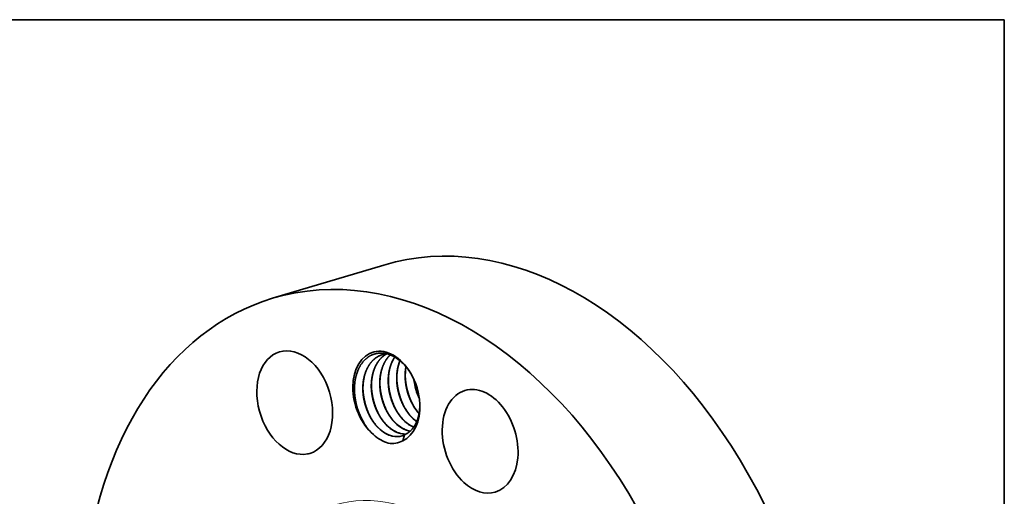
# Model space of a CAD drawing. Extents: x 0 to 10.8, y 0 to 8.2.
# Drawn here: x 6.7 to 10.8, y 6.3 to 8.2 of the extents above; entities that cross this region are included whole.
import ezdxf

# ---------------------------------------------------------------- set-up
doc = ezdxf.new("R2010")
doc.units = 0
doc.header["$MEASUREMENT"] = 0
doc.layers.get('0').update_dxf_attribs({"lineweight": 13})
doc.layers.add('1', color=7, linetype='Continuous', lineweight=13)

msp = doc.modelspace()

# ---------------------------------------------------------------- linework, layer by layer
at = {"color": 7, "lineweight": 35, "ltscale": 0.012092}
msp.add_line((7.7037, 7.0903), (8.1671, 7.2289), dxfattribs=at)
at = {"color": 7, "lineweight": 35, "ltscale": 0.000643}
msp.add_line((8.2456, 6.4975), (8.2535, 6.522), dxfattribs=at)
at = {"color": 7, "lineweight": 35, "ltscale": 0.03937}
for points in [[(8.1792, 6.8593, 0.052377), (8.1606, 6.8558)], [(8.2593, 6.8057, 0.053506), (8.2563, 6.7592)], [(8.2922, 6.7527, 0.08313), (8.3148, 6.6726)], [(8.2929, 6.7511, 0.079682), (8.3146, 6.6743)], [(8.2939, 6.7489, 0.064699), (8.3142, 6.6773)], [(8.291, 6.6418, 0.047249), (8.3135, 6.6112)], [(8.2852, 6.5929, 0.039743), (8.3037, 6.5773)], [(8.2857, 6.593, 0.039033), (8.3038, 6.5777)], [(8.1178, 6.5284, 0.010225), (8.1235, 6.5231)], [(8.2368, 6.5277, 0.06985), (8.26, 6.5254)], [(8.2378, 6.5272, 0.066537), (8.2597, 6.5252)], [(8.2426, 6.5177, 0.039628), (8.2535, 6.522)], [(8.2721, 6.5383, 0.012493), (8.2765, 6.5373)], [(8.273, 6.5378, 0.009157), (8.2763, 6.5371)]]:
    msp.add_lwpolyline(points, format="xyb", dxfattribs=at)
for centre, major_axis, ratio, start_param, end_param in [((8.6983, 5.454), (0.5313, -1.775), 0.684483, 0.715485, 3.141552), ((8.2349, 5.3153), (0.5313, -1.775), 0.684483, 0.715485, 3.141552), ((8.2349, 5.3153), (0.5313, -1.775), 0.684483, 3.141552, 6.283145), ((7.7958, 6.6563), (0.0632, -0.2113), 0.684483, 6.283183, 9.424775), ((7.7958, 6.6563), (0.0632, -0.2113), 0.684483, 3.14159, 6.213272), ((8.1774, 6.6795), (0.0559, -0.1867), 0.684483, 1.921971, 5.473694), ((8.1818, 6.6796), (0.0537, -0.1788), 0.696524, 2.272479, 2.762915), ((8.3493, 6.7263), (0.0456, -0.172), 0.698262, 3.889849, 4.401096), ((8.1834, 6.6837), (0.0559, -0.1742), 0.694976, 1.904993, 2.252352), ((8.1774, 6.6795), (0.0559, -0.1867), 0.684483, 1.219661, 1.921971), ((8.5678, 6.4951), (0.0632, -0.2113), 0.684483, 0.000083, 3.141676), ((8.1812, 6.6735), (0.0533, -0.1841), 0.683623, 4.366201, 5.083256), ((8.5678, 6.4951), (0.0632, -0.2113), 0.684483, 3.141676, 5.427874), ((8.1774, 6.6795), (0.0559, -0.1867), 0.684483, 0.098289, 1.219661), ((8.2334, 6.6915), (0.0439, -0.1637), 0.669795, 5.11958, 5.433147), ((8.2686, 6.702), (0.0439, -0.1637), 0.669796, 5.119581, 5.433147), ((8.3039, 6.7126), (0.0439, -0.1637), 0.669795, 5.119581, 5.433147), ((8.3391, 6.7231), (0.0439, -0.1637), 0.669796, 5.119612, 5.433173), ((8.1808, 6.6736), (0.053, -0.1841), 0.682423, 5.085752, 5.403796), ((8.1982, 6.681), (0.0439, -0.1637), 0.669797, 5.119612, 5.433173), ((8.2313, 6.6879), (0.0458, -0.1599), 0.667372, 5.415478, 5.933845), ((8.2316, 6.6861), (0.0464, -0.1578), 0.66969, 5.40577, 5.914608), ((8.2665, 6.6985), (0.0458, -0.1599), 0.667372, 5.415478, 5.933845), ((8.2669, 6.6967), (0.0464, -0.1578), 0.66969, 5.405769, 5.914608), ((8.3017, 6.709), (0.0458, -0.1599), 0.667356, 5.415531, 5.784902), ((8.3023, 6.7084), (0.0459, -0.159), 0.669149, 5.411678, 5.7793), ((8.1849, 6.6741), (0.0553, -0.1861), 0.694881, 5.427418, 5.883767), ((8.1961, 6.6774), (0.0458, -0.1599), 0.667372, 5.415478, 5.933845), ((8.1964, 6.6756), (0.0464, -0.1578), 0.66969, 5.405769, 5.914608), ((8.1964, 6.6739), (0.0466, -0.156), 0.672236, 5.909782, 6.280944), ((8.196, 6.6737), (0.0466, -0.1559), 0.672329, 5.922572, 6.283295), ((8.1922, 6.684), (0.0498, -0.1664), 0.684483, 0.103456, 0.192814), ((8.1702, 6.678), (0.0596, -0.1872), 0.683293, 5.955321, 6.410048), ((7.7958, 6.6563), (0.0632, -0.2113), 0.684483, 6.213272, 6.283183), ((8.5678, 6.4951), (0.0632, -0.2113), 0.684483, 5.427874, 6.283269)]:
    msp.add_ellipse(centre, major_axis=major_axis, ratio=ratio, start_param=start_param, end_param=end_param, dxfattribs=at)
at = {"color": 7, "lineweight": 13, "ltscale": 0.03937}
for centre, major_axis, start_param, end_param in [((8.2349, 5.3153), (0.2737, -0.9146), 5.638117, 10.069846), ((8.2167, 5.3098), (0.2625, -0.8771), 5.882007, 9.825958)]:
    msp.add_ellipse(centre, major_axis=major_axis, ratio=0.684483, start_param=start_param, end_param=end_param, dxfattribs=at)
at = {"color": 7, "lineweight": 35, "ltscale": 0.03937}
for points, knots in [([(8.1779, 6.8596), (8.1682, 6.8619), (8.1585, 6.863), (8.1487, 6.8629), (8.1321, 6.8606), (8.1166, 6.8546), (8.1103, 6.8515), (8.0855, 6.8362), (8.0655, 6.8109), (8.0541, 6.7866), (8.046, 6.7538), (8.0445, 6.7183), (8.0444, 6.7128), (8.0445, 6.7072), (8.0447, 6.7017)], [0, 0, 0, 0, 0, 0, 36.677456, 36.677456, 36.677456, 63.42895, 63.42895, 63.42895, 147.861061, 147.861061, 147.861061, 163.114776, 163.114776, 163.114776, 163.114776, 163.114776, 163.114776]), ([(8.1606, 6.8558), (8.1539, 6.8538), (8.1475, 6.8512), (8.1413, 6.8479), (8.1324, 6.8422), (8.1244, 6.8352), (8.1217, 6.8327), (8.1051, 6.8158), (8.0924, 6.7936), (8.0849, 6.7721), (8.0798, 6.744), (8.0794, 6.7147), (8.0795, 6.7094), (8.0802, 6.6927), (8.0823, 6.6761), (8.0844, 6.6648), (8.0891, 6.6461), (8.0954, 6.628), (8.0982, 6.6208), (8.1028, 6.6104), (8.1079, 6.6004), (8.1096, 6.5972), (8.1166, 6.5848), (8.1244, 6.5732), (8.1307, 6.5651), (8.1373, 6.5575), (8.1443, 6.5507)], [0, 0, 0, 0, 0, 0, 5.553248, 5.553248, 5.553248, 8.401928, 8.401928, 8.401928, 23.995921, 23.995921, 23.995921, 27.479116, 27.479116, 27.479116, 34.766905, 34.766905, 34.766905, 39.688374, 39.688374, 39.688374, 42.108397, 42.108397, 42.108397, 49.074264, 49.074264, 49.074264, 49.074264, 49.074264, 49.074264]), ([(8.1609, 6.8559), (8.1547, 6.854), (8.1487, 6.8516), (8.1429, 6.8487), (8.1347, 6.8435), (8.1272, 6.8374), (8.1247, 6.8352), (8.1101, 6.8213), (8.0983, 6.8034), (8.0907, 6.7863), (8.0832, 6.76), (8.0803, 6.7318), (8.0799, 6.7234), (8.0798, 6.715), (8.0801, 6.7065)], [0, 0, 0, 0, 0, 0, 5.147484, 5.147484, 5.147484, 7.724842, 7.724842, 7.724842, 20.93599, 20.93599, 20.93599, 26.44516, 26.44516, 26.44516, 26.44516, 26.44516, 26.44516]), ([(8.1788, 6.8593), (8.1757, 6.8576), (8.1726, 6.8558), (8.1697, 6.8538), (8.1516, 6.8405), (8.1367, 6.8216), (8.1271, 6.8025), (8.1192, 6.7766), (8.1158, 6.7491), (8.1153, 6.744), (8.1147, 6.7336), (8.1146, 6.7231), (8.1147, 6.7177), (8.1158, 6.6972), (8.1191, 6.6766), (8.1227, 6.6615), (8.1285, 6.6432), (8.1359, 6.6258), (8.1375, 6.6224), (8.1451, 6.6064), (8.154, 6.5914), (8.1619, 6.5803), (8.1704, 6.5702), (8.1795, 6.5612)], [0, 0, 0, 0, 0, 0, 2.836132, 2.836132, 2.836132, 17.984668, 17.984668, 17.984668, 21.344069, 21.344069, 21.344069, 24.836908, 24.836908, 24.836908, 34.593355, 34.593355, 34.593355, 37.043665, 37.043665, 37.043665, 46.149411, 46.149411, 46.149411, 46.149411, 46.149411, 46.149411]), ([(8.179, 6.8593), (8.1765, 6.858), (8.1741, 6.8565), (8.1718, 6.855), (8.1648, 6.8501), (8.1582, 6.8444), (8.1541, 6.8402), (8.1381, 6.8218), (8.1262, 6.7985), (8.1199, 6.7787), (8.1158, 6.754), (8.1152, 6.7285), (8.1151, 6.7247), (8.1152, 6.7209), (8.1154, 6.717)], [0, 0, 0, 0, 0, 0, 2.270443, 2.270443, 2.270443, 6.842326, 6.842326, 6.842326, 21.016253, 21.016253, 21.016253, 23.504157, 23.504157, 23.504157, 23.504157, 23.504157, 23.504157]), ([(8.1934, 6.8549), (8.1791, 6.8414), (8.1674, 6.8241), (8.1588, 6.8038), (8.1521, 6.7768), (8.1501, 6.7484), (8.1499, 6.7431), (8.1496, 6.7193), (8.1524, 6.695), (8.1564, 6.6762), (8.1656, 6.6469), (8.1786, 6.6202), (8.1841, 6.6106), (8.1932, 6.5966), (8.2034, 6.5839), (8.207, 6.5797), (8.2108, 6.5756), (8.2147, 6.5718)], [0, 0, 0, 0, 0, 0, 15.375001, 15.375001, 15.375001, 18.79424, 18.79424, 18.79424, 30.937329, 30.937329, 30.937329, 38.199987, 38.199987, 38.199987, 42.099353, 42.099353, 42.099353, 42.099353, 42.099353, 42.099353]), ([(8.1936, 6.8548), (8.1812, 6.843), (8.1707, 6.8283), (8.1626, 6.8112), (8.1551, 6.7871), (8.1517, 6.7613), (8.1511, 6.7553), (8.1505, 6.7462), (8.1504, 6.737), (8.1504, 6.7339), (8.1505, 6.7307), (8.1506, 6.7276)], [0, 0, 0, 0, 0, 0, 13.41483, 13.41483, 13.41483, 17.371966, 17.371966, 17.371966, 19.417895, 19.417895, 19.417895, 19.417895, 19.417895, 19.417895]), ([(8.2122, 6.8459), (8.2027, 6.8319), (8.1952, 6.8158), (8.1899, 6.7981), (8.1858, 6.7743), (8.1851, 6.7497), (8.1851, 6.7443), (8.1857, 6.7202), (8.1895, 6.6957), (8.1943, 6.677), (8.2033, 6.6518), (8.2152, 6.6286), (8.2189, 6.6223), (8.2267, 6.6097), (8.2354, 6.5981), (8.2401, 6.5925), (8.2449, 6.5872), (8.25, 6.5823)], [0, 0, 0, 0, 0, 0, 12.649692, 12.649692, 12.649692, 16.115485, 16.115485, 16.115485, 28.317598, 28.317598, 28.317598, 33.167523, 33.167523, 33.167523, 38.18083, 38.18083, 38.18083, 38.18083, 38.18083, 38.18083]), ([(8.2124, 6.8458), (8.2033, 6.8321), (8.196, 6.8164), (8.1907, 6.7993), (8.1866, 6.7765), (8.1856, 6.7528), (8.1856, 6.7479), (8.1856, 6.743), (8.1858, 6.7381)], [0, 0, 0, 0, 0, 0, 12.304337, 12.304337, 12.304337, 15.497316, 15.497316, 15.497316, 15.497316, 15.497316, 15.497316]), ([(8.2338, 6.8309), (8.2286, 6.8181), (8.2246, 6.8044), (8.222, 6.79), (8.2201, 6.77), (8.2204, 6.7496), (8.2206, 6.7443), (8.2222, 6.723), (8.2261, 6.7015), (8.2304, 6.6857), (8.2376, 6.6653), (8.2468, 6.6463), (8.2492, 6.6416), (8.2568, 6.6279), (8.2655, 6.6152), (8.2717, 6.6071), (8.2783, 6.5997), (8.2852, 6.5929)], [0, 0, 0, 0, 0, 0, 9.821778, 9.821778, 9.821778, 13.239592, 13.239592, 13.239592, 23.606275, 23.606275, 23.606275, 27.029776, 27.029776, 27.029776, 33.941162, 33.941162, 33.941162, 33.941162, 33.941162, 33.941162]), ([(8.2589, 6.8061), (8.2575, 6.7982), (8.2564, 6.7901), (8.2558, 6.7819), (8.2552, 6.7651), (8.2562, 6.7482), (8.2571, 6.7397), (8.2602, 6.7182), (8.2656, 6.697), (8.2697, 6.6845), (8.2762, 6.6685), (8.2839, 6.6534), (8.2858, 6.6497), (8.2919, 6.639), (8.2986, 6.6289), (8.3033, 6.6224), (8.3083, 6.6164), (8.3134, 6.6107)], [0, 0, 0, 0, 0, 0, 5.436115, 5.436115, 5.436115, 10.947517, 10.947517, 10.947517, 19.276493, 19.276493, 19.276493, 22.025126, 22.025126, 22.025126, 27.407576, 27.407576, 27.407576, 27.407576, 27.407576, 27.407576]), ([(8.2933, 6.6382), (8.2803, 6.6606), (8.2699, 6.6851), (8.2623, 6.7108), (8.2576, 6.7371), (8.2561, 6.7634), (8.2561, 6.7634), (8.2561, 6.7634), (8.2561, 6.7634)], [0, 0, 0, 0, 0, 0, 13.103914, 13.103914, 13.103914, 13.109266, 13.109266, 13.109266, 13.109266, 13.109266, 13.109266]), ([(8.1876, 6.6066), (8.1746, 6.629), (8.1642, 6.6534), (8.1566, 6.6791), (8.1519, 6.7055), (8.1505, 6.7317), (8.1505, 6.7317), (8.1505, 6.7317), (8.1505, 6.7318)], [0, 0, 0, 0, 0, 0, 13.103919, 13.103919, 13.103919, 13.109271, 13.109271, 13.109271, 13.109271, 13.109271, 13.109271]), ([(8.1506, 6.7276), (8.1513, 6.7078), (8.1542, 6.6878), (8.159, 6.6681), (8.1673, 6.6445), (8.1783, 6.6226), (8.1805, 6.6184), (8.1829, 6.6143), (8.1853, 6.6102)], [0, 0, 0, 0, 0, 0, 12.807492, 12.807492, 12.807492, 15.955364, 15.955364, 15.955364, 15.955364, 15.955364, 15.955364]), ([(8.2228, 6.6171), (8.2098, 6.6395), (8.1994, 6.664), (8.1918, 6.6897), (8.1872, 6.716), (8.1857, 6.7423), (8.1857, 6.7423), (8.1857, 6.7423), (8.1857, 6.7423)], [0, 0, 0, 0, 0, 0, 13.10392, 13.10392, 13.10392, 13.109272, 13.109272, 13.109272, 13.109272, 13.109272, 13.109272]), ([(8.1858, 6.7381), (8.1866, 6.7183), (8.1894, 6.6983), (8.1942, 6.6786), (8.2026, 6.655), (8.2135, 6.6332), (8.2158, 6.629), (8.2181, 6.6248), (8.2206, 6.6208)], [0, 0, 0, 0, 0, 0, 12.807493, 12.807493, 12.807493, 15.955365, 15.955365, 15.955365, 15.955365, 15.955365, 15.955365]), ([(8.258, 6.6276), (8.2451, 6.6501), (8.2347, 6.6745), (8.227, 6.7002), (8.2224, 6.7266), (8.2209, 6.7528), (8.2209, 6.7528), (8.2209, 6.7528), (8.2209, 6.7528)], [0, 0, 0, 0, 0, 0, 13.103796, 13.103796, 13.103796, 13.109148, 13.109148, 13.109148, 13.109148, 13.109148, 13.109148]), ([(8.221, 6.7487), (8.2212, 6.7438), (8.2215, 6.7388), (8.222, 6.7339), (8.2245, 6.7117), (8.2296, 6.6895), (8.2351, 6.6727), (8.2429, 6.6544), (8.2522, 6.6374), (8.2534, 6.6354), (8.2546, 6.6333), (8.2558, 6.6313)], [0, 0, 0, 0, 0, 0, 3.177798, 3.177798, 3.177798, 14.371292, 14.371292, 14.371292, 15.935991, 15.935991, 15.935991, 15.935991, 15.935991, 15.935991]), ([(8.2562, 6.7592), (8.257, 6.7394), (8.2598, 6.7194), (8.2647, 6.6997), (8.273, 6.6761), (8.2839, 6.6543), (8.2862, 6.65), (8.2886, 6.6459), (8.291, 6.6418)], [0, 0, 0, 0, 0, 0, 12.807487, 12.807487, 12.807487, 15.955357, 15.955357, 15.955357, 15.955357, 15.955357, 15.955357]), ([(8.0837, 6.5718), (8.0698, 6.5952), (8.0587, 6.6208), (8.0507, 6.6478), (8.0459, 6.6756), (8.0446, 6.7031), (8.0446, 6.7031), (8.0446, 6.7032), (8.0446, 6.7032)], [0, 0, 0, 0, 0, 0, 13.767631, 13.767631, 13.767631, 13.773431, 13.773431, 13.773431, 13.773431, 13.773431, 13.773431]), ([(8.1171, 6.5855), (8.1042, 6.6079), (8.0938, 6.6323), (8.0862, 6.6581), (8.0815, 6.6844), (8.08, 6.7106), (8.08, 6.7107), (8.08, 6.7107), (8.08, 6.7107)], [0, 0, 0, 0, 0, 0, 13.103795, 13.103795, 13.103795, 13.109148, 13.109148, 13.109148, 13.109148, 13.109148, 13.109148]), ([(8.0801, 6.7065), (8.0803, 6.7016), (8.0806, 6.6967), (8.0811, 6.6918), (8.0836, 6.6695), (8.0888, 6.6473), (8.0942, 6.6305), (8.102, 6.6122), (8.1113, 6.5952), (8.1125, 6.5932), (8.1137, 6.5911), (8.1149, 6.5891)], [0, 0, 0, 0, 0, 0, 3.177798, 3.177798, 3.177798, 14.371291, 14.371291, 14.371291, 15.935991, 15.935991, 15.935991, 15.935991, 15.935991, 15.935991]), ([(8.1524, 6.596), (8.1394, 6.6184), (8.129, 6.6429), (8.1214, 6.6686), (8.1167, 6.6949), (8.1152, 6.7212), (8.1152, 6.7212), (8.1152, 6.7212), (8.1152, 6.7212)], [0, 0, 0, 0, 0, 0, 13.10392, 13.10392, 13.10392, 13.109272, 13.109272, 13.109272, 13.109272, 13.109272, 13.109272]), ([(8.1154, 6.717), (8.1161, 6.6973), (8.119, 6.6772), (8.1238, 6.6575), (8.1321, 6.6339), (8.1431, 6.6121), (8.1453, 6.6079), (8.1477, 6.6037), (8.1501, 6.5997)], [0, 0, 0, 0, 0, 0, 12.807493, 12.807493, 12.807493, 15.955366, 15.955366, 15.955366, 15.955366, 15.955366, 15.955366]), ([(8.2629, 6.5272), (8.269, 6.5308), (8.2747, 6.5351), (8.2801, 6.5402), (8.2859, 6.5468), (8.2912, 6.5542), (8.2919, 6.5553), (8.2949, 6.5597), (8.2977, 6.5646), (8.2998, 6.5686), (8.3031, 6.5756), (8.3059, 6.5828), (8.307, 6.5857), (8.3084, 6.5899), (8.3096, 6.5942), (8.31, 6.5957), (8.3108, 6.5986), (8.3115, 6.6015), (8.3119, 6.603), (8.3142, 6.6135), (8.3158, 6.6245), (8.3166, 6.6342), (8.3168, 6.6442), (8.3165, 6.6543)], [0, 0, 0, 0, 0, 0, 30.176123, 30.176123, 30.176123, 35.208699, 35.208699, 35.208699, 50.350581, 50.350581, 50.350581, 60.434208, 60.434208, 60.434208, 65.473574, 65.473574, 65.473574, 70.51294, 70.51294, 70.51294, 100.800638, 100.800638, 100.800638, 100.800638, 100.800638, 100.800638])]:
    msp.add_open_spline(points, degree=5, knots=knots, dxfattribs=at)
at = {"layer": '1', "color": 7, "lineweight": 35, "ltscale": 0.03937}
for p, q in [((0.25, 8.25), (10.75, 8.25)), ((10.75, 8.25), (10.75, 0.25))]:
    msp.add_line(p, q, dxfattribs=at)

doc.saveas('drawing.dxf')
